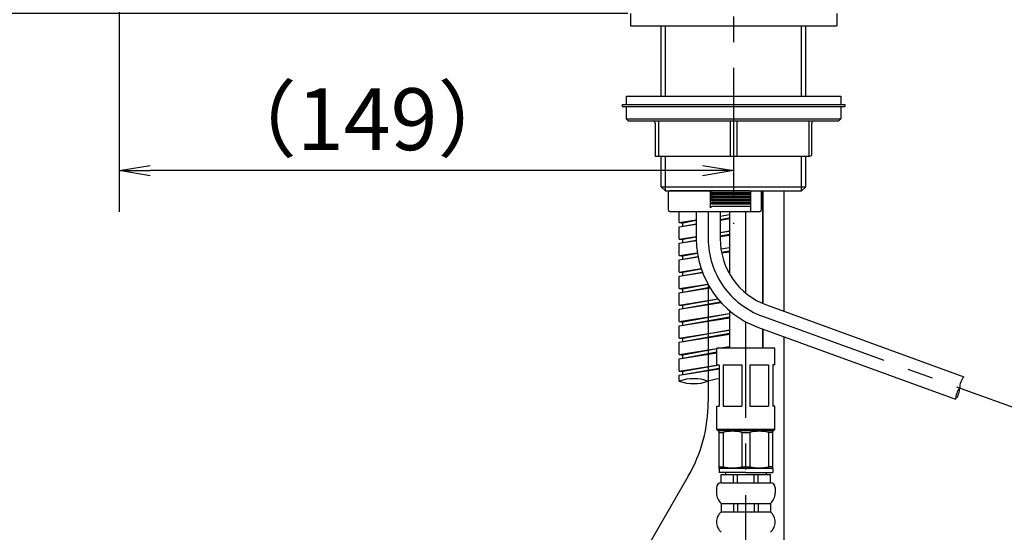
# Model space of a CAD drawing. Extents: x -1050 to 1050, y -742 to 742.
# Drawn here: x 207 to 446, y -143 to -19 of the extents above; entities that cross this region are included whole.
import ezdxf

# ---------------------------------------------------------------- set-up
doc = ezdxf.new("R2010")
doc.units = 0
doc.header["$LTSCALE"] = 25
doc.linetypes.add('CENTER', pattern=[2, 1.25, -0.25, 0.25, -0.25])
doc.layers.get('0').update_dxf_attribs({"linetype": 'CONTINUOUS'})
doc.layers.get('DEFPOINTS').update_dxf_attribs({"linetype": 'CONTINUOUS'})
doc.layers.add('BALN', color=7, linetype='CONTINUOUS')
doc.layers.add('FSL150DDET-RIGHT', color=7, linetype='CONTINUOUS')
doc.styles.add('BIGFONT', font='ROMANS.shx', dxfattribs={"width": 0.833, "bigfont": 'bigfont.shx'})
doc.dimstyles.new('ITM', dxfattribs={"dimscale": 5, "dimtxt": 3, "dimasz": 1.5, "dimexe": 2, "dimexo": 0, "dimgap": 0.6, "dimtad": 3, "dimdec": 8, "dimdsep": 46, "dimtxsty": 'BIGFONT', "dimblk": 'OPEN', "dimblk1": 'OPEN', "dimblk2": 'OPEN', "dimsah": 1, "dimcen": 0, "dimclrd": 4, "dimclre": 4, "dimclrt": 256, "dimadec": 8, "dimazin": 2, "dimtp": 495, "dimtfac": 1, "dimtdec": 3, "dimtmove": 0, "dimatfit": 3, "dimldrblk": 'OPEN', "dimfxl": 1, "dimarcsym": 0})

# ---------------------------------------------------------------- blocks, each defined once
blk = doc.blocks.new('_OPEN')
at = {"color": 0, "linetype": 'ByBlock'}
for p, q in [((-1, 0.167), (0, 0)), ((0, 0), (-1, -0.167)), ((0, 0), (-1, 0))]:
    blk.add_line(p, q, dxfattribs=at)
blk = doc.blocks.new('*D13')
at = {"layer": 'BALN', "color": 4, "lineweight": -2}
for p, q in [((354.37, -17.2), (104.98, -17.2)), ((114.98, -306.56), (114.98, -24.7)), ((382, -314.06), (104.98, -314.06))]:
    blk.add_line(p, q, dxfattribs=at)
at = {"layer": 'DEFPOINTS', "color": 0}
for p in [(114.98, -17.2), (354.37, -17.2), (382, -314.06)]:
    blk.add_point(p, dxfattribs=at)
at = {"layer": 'BALN', "color": 4, "lineweight": -2, "xscale": 7.5, "yscale": 7.5, "zscale": 7.5}
for p, rotation in [((114.98, -17.2), 90), ((114.98, -314.06), 270)]:
    blk.add_blockref('_OPEN', p, dxfattribs=dict(at, rotation=rotation))
at = {"layer": 'BALN', "insert": (104.48, -165.63), "char_height": 15, "attachment_point": 5, "rotation": 90, "style": 'BIGFONT'}
blk.add_mtext('（297）', dxfattribs=at)
blk = doc.blocks.new('*D14')
at = {"layer": 'BALN', "color": 4, "lineweight": -2}
for p, q in [((231.1, 54.12), (231.1, -65.27)), ((372.48, -55.27), (238.6, -55.27))]:
    blk.add_line(p, q, dxfattribs=at)
at = {"layer": 'DEFPOINTS', "color": 0}
for p in [(231.1, 54.12), (379.98, -22.55), (231.1, -55.27)]:
    blk.add_point(p, dxfattribs=at)
at = {"layer": 'BALN', "color": 4, "lineweight": -2, "xscale": 7.5, "yscale": 7.5, "zscale": 7.5, "rotation": 180}
blk.add_blockref('_OPEN', (231.1, -55.27), dxfattribs=at)
at = {"layer": 'BALN', "color": 4, "lineweight": -2, "xscale": 7.5, "yscale": 7.5, "zscale": 7.5}
blk.add_blockref('_OPEN', (379.98, -55.27), dxfattribs=at)
at = {"layer": 'BALN', "insert": (291.21, -44.77), "char_height": 15, "attachment_point": 5, "style": 'BIGFONT'}
blk.add_mtext('（149）', dxfattribs=at)
blk = doc.blocks.new('*D18')
at = {"layer": 'BALN', "color": 4, "lineweight": -2}
blk.add_line((379.98, 119.59), (379.98, 181.57), dxfattribs=at)
blk.add_arc((379.98, -13.47), 185.04, 92.3224, 102.6776, dxfattribs=at)
at = {"layer": 'DEFPOINTS', "color": 0}
for p in [(328.9, 177.15), (363.85, 170.87), (379.98, 119.59), (381.78, -20.2), (379.98, -68.2)]:
    blk.add_point(p, dxfattribs=at)
at = {"layer": 'BALN', "color": 4, "lineweight": -2, "xscale": 7.5, "yscale": 7.5, "zscale": 7.5}
for p, rotation in [((379.98, 171.57), 1.161211840955752), ((332.09, 165.27), 193.8387881590442)]:
    blk.add_blockref('_OPEN', p, dxfattribs=dict(at, rotation=rotation))
at = {"layer": 'BALN', "insert": (354.46, 180.4), "char_height": 15, "attachment_point": 5, "rotation": 7.5, "style": 'BIGFONT'}
blk.add_mtext('15°', dxfattribs=at)

msp = doc.modelspace()

# ---------------------------------------------------------------- linework, layer by layer
at = {"layer": 'FSL150DDET-RIGHT', "color": 3, "linetype": 'CENTER'}
for p, q in [((379.98025152, 119.59327963), (379.98025152, -68.20383457)), ((387.15027924, -87.52859872), (387.15027924, -60.20383457)), ((373.83025152, -65.20383457), (373.83025152, -71.78731637)), ((382.96057875, -84.98808202), (382.96057875, -65.20383457)), ((373.84625152, -82.96988065), (373.84625152, -111.32881231)), ((386.98984866, -90.58116878), (470.85229345, -121.10460246)), ((382.96057875, -165.21023438), (382.96057875, -91.96125382)), ((387.15027924, -98.36120913), (387.15027924, -93.72567628)), ((369.02316606, -129.32881231), (357.9733647, -148.46762967))]:
    msp.add_line(p, q, dxfattribs=at)
at = {"layer": 'FSL150DDET-RIGHT', "color": 2}
for p, q in [((354.98025152, -17.20383457), (354.98025152, -20.20383457)), ((404.98025152, -17.20383457), (404.98025152, -20.20383457)), ((354.98025152, -20.20383457), (404.98025152, -20.20383457)), ((362.48025152, -37.25152833), (362.48025152, -20.20383457)), ((397.48025152, -37.25152833), (397.48025152, -20.20383457)), ((353.98025152, -37.25152833), (405.98025152, -37.25152833)), ((353.98025152, -37.25152833), (353.98025152, -39.25152833)), ((405.98025152, -37.25152833), (405.98025152, -39.25152833)), ((352.98025152, -39.25152833), (352.98025152, -39.75152833)), ((352.98025152, -39.25152833), (406.98025152, -39.25152833)), ((352.98025152, -39.75152833), (406.98025152, -39.75152833)), ((353.98025152, -39.75152833), (405.98025152, -39.75152833)), ((353.98025152, -39.75152833), (353.98025152, -42.75152833)), ((405.98025152, -39.75152833), (405.98025152, -42.75152833)), ((406.98025152, -39.25152833), (406.98025152, -39.75152833)), ((354.48025152, -43.25152833), (353.98025152, -42.75152833)), ((353.98025152, -42.75152833), (405.98025152, -42.75152833)), ((405.48025152, -43.25152833), (405.98025152, -42.75152833)), ((354.48025152, -43.25152833), (405.48025152, -43.25152833)), ((360.98025152, -43.75152833), (360.98025152, -51.75152833)), ((361.76603852, -43.25152833), (361.76603852, -51.75152833)), ((379.19446413, -43.25152833), (379.19446413, -51.75152833)), ((380.76603892, -43.25152833), (380.76603892, -51.75152833)), ((398.19446352, -43.25152833), (398.19446352, -51.75152833)), ((398.98025152, -51.25152833), (398.98025152, -43.75152833)), ((360.98025152, -51.75152833), (398.48025152, -51.75152833)), ((362.48025152, -59.20383457), (362.48025152, -51.75152833)), ((397.48025152, -59.20383457), (397.48025152, -51.75152833)), ((363.48025152, -60.20383457), (362.48025152, -59.20383457)), ((362.48025152, -59.20383457), (397.48025152, -59.20383457)), ((396.48025152, -60.20383457), (397.48025152, -59.20383457)), ((363.48025152, -60.20383457), (396.48025152, -60.20383457)), ((364.23025152, -64.90383457), (364.23025152, -60.50383457)), ((375.32192564, -60.20383457), (364.53025152, -60.20383457)), ((375.8411091, -60.80383457), (374.33462106, -60.80383457)), ((383.88025152, -61.60383457), (374.33462106, -61.60383457)), ((374.85946057, -60.63062949), (384.18025152, -60.63062949)), ((374.85946057, -60.97703965), (384.18025152, -60.97703965)), ((374.85946057, -61.43062949), (384.18025152, -61.43062949)), ((374.85946057, -61.77703965), (384.18025152, -61.77703965)), ((383.88025152, -60.20383457), (375.32192564, -60.20383457)), ((375.8411091, -60.80383457), (383.88025152, -60.80383457)), ((384.18025152, -60.63062949), (383.88025152, -60.80383457)), ((383.88025152, -60.80383457), (384.18025152, -60.97703965)), ((384.18025152, -61.43062949), (383.88025152, -61.60383457)), ((383.88025152, -61.60383457), (384.18025152, -61.77703965)), ((384.18025152, -60.63062949), (384.18025152, -60.50383457)), ((384.18025152, -60.97703965), (384.18025152, -60.63062949)), ((384.18025152, -61.43062949), (384.18025152, -60.97703965)), ((384.18025152, -64.90383457), (384.18025152, -61.43062949)), ((386.65787341, -60.20383457), (386.65787341, -64.90383457)), ((386.96057875, -60.20383457), (386.96057875, -87.44674152)), ((392.15027924, -60.20383457), (392.15027924, -89.37329637)), ((383.88025152, -62.40383457), (374.33462106, -62.40383457)), ((383.88025152, -63.20383457), (374.33462106, -63.20383457)), ((374.85946057, -62.23062949), (384.18025152, -62.23062949)), ((374.85946057, -62.57703965), (384.18025152, -62.57703965)), ((374.85946057, -63.03062949), (384.18025152, -63.03062949)), ((374.85946057, -63.37703965), (384.18025152, -63.37703965)), ((383.88025152, -64.00383457), (375.32192564, -64.00383457)), ((384.18025152, -62.23062949), (383.88025152, -62.40383457)), ((383.88025152, -62.40383457), (384.18025152, -62.57703965)), ((384.18025152, -63.03062949), (383.88025152, -63.20383457)), ((383.88025152, -63.20383457), (384.18025152, -63.37703965)), ((364.53025152, -65.20383457), (386.35787341, -65.20383457)), ((366.83025152, -67.89207032), (366.83025152, -65.20383457)), ((370.93025152, -65.20383457), (370.93025152, -71.78731637)), ((376.73025152, -65.20383457), (376.73025152, -71.78731637)), ((376.73025152, -66.2946346), (378.96057875, -65.93475538)), ((378.96057875, -65.96918488), (376.73025152, -66.37013496)), ((376.73025152, -67.11232887), (378.96057875, -66.71137879)), ((378.96057875, -65.20383457), (378.96057875, -80.23141677)), ((366.83025152, -67.89207032), (370.93025152, -67.23050603)), ((366.83025152, -67.89207032), (367.68025152, -67.99707032)), ((366.83025152, -68.89207032), (370.93025152, -68.15500568)), ((366.83025152, -68.89207032), (370.93025152, -68.23050603)), ((366.83025152, -71.89207032), (366.83025152, -68.89207032)), ((370.93025152, -67.41281176), (367.68025152, -67.99707032)), ((367.68025152, -68.73907032), (367.68025152, -67.99707032)), ((376.73025152, -67.2946346), (378.96057875, -66.93475538)), ((366.83025152, -71.89207032), (370.93025152, -71.23050603)), ((370.93025152, -71.41281176), (367.68025152, -71.99707032)), ((376.73025152, -70.2946346), (378.96057875, -69.93475538)), ((378.96057875, -69.96918488), (376.73025152, -70.37013496)), ((376.73025152, -71.11232887), (378.96057875, -70.71137879)), ((376.73025152, -71.2946346), (378.96057875, -70.93475538)), ((366.83025152, -71.89207032), (367.68025152, -71.99707032)), ((366.83025152, -72.89207032), (370.93319509, -72.15447651)), ((366.83025152, -72.89207032), (370.93452716, -72.22981613)), ((366.83025152, -75.89207032), (366.83025152, -72.89207032)), ((367.68025152, -72.73907032), (367.68025152, -71.99707032)), ((376.91077815, -74.26550534), (378.96057875, -73.93475538)), ((366.83025152, -75.89207032), (371.18438764, -75.18949935)), ((366.83025152, -75.89207032), (367.68025152, -75.99707032)), ((366.83025152, -76.89207032), (371.33656315, -76.08196228)), ((366.83025152, -76.89207032), (371.35207807, -76.16244131)), ((371.21102883, -75.3623359), (367.68025152, -75.99707032)), ((367.68025152, -76.73907032), (367.68025152, -75.99707032)), ((378.96057875, -73.96918488), (376.92122395, -74.33580349)), ((377.04549793, -75.05565644), (378.96057875, -74.71137879)), ((377.0820087, -75.23787607), (378.96057875, -74.93475538)), ((366.83025152, -79.89207032), (366.83025152, -76.89207032)), ((366.83025152, -79.89207032), (372.10918859, -79.04027612)), ((366.83025152, -80.89207032), (372.41118611, -79.88877531)), ((366.83025152, -79.89207032), (367.68025152, -79.99707032)), ((366.83025152, -80.89207032), (372.44805816, -79.98559709)), ((366.83025152, -83.89207032), (366.83025152, -80.89207032)), ((372.16033161, -79.19167798), (367.68025152, -79.99707032)), ((367.68025152, -80.73907032), (367.68025152, -79.99707032)), ((366.83025152, -83.89207032), (373.73964043, -82.77719107)), ((373.80508711, -82.89599721), (367.68025152, -83.99707032)), ((366.83025152, -84.89207032), (374.19315817, -83.56842687)), ((366.83025152, -84.89207032), (374.267806, -83.69196778)), ((366.83025152, -83.89207032), (367.68025152, -83.99707032)), ((366.83025152, -87.89207032), (366.83025152, -84.89207032)), ((367.68025152, -84.73907032), (367.68025152, -83.99707032)), ((366.83025152, -87.89207032), (376.184191, -86.38274537)), ((366.83025152, -88.89107032), (376.80153406, -87.09851428)), ((366.83025152, -88.89107032), (376.94749121, -87.25930409)), ((366.83025152, -87.89207032), (367.68025152, -87.99707032)), ((376.24602688, -86.45718492), (367.68025152, -87.99707032)), ((367.68025152, -88.73807032), (367.68025152, -87.99707032)), ((387.98170707, -87.85606018), (435.76422239, -105.24747348)), ((366.83025152, -91.89107032), (366.83025152, -88.89107032)), ((366.83025152, -91.89107032), (378.96057875, -89.93462183)), ((378.96057875, -89.96918488), (367.68025152, -91.99707032)), ((378.96057875, -89.21591064), (378.96057875, -98.36120913)), ((366.83025152, -92.89107032), (378.96057875, -90.71037879)), ((366.83025152, -92.89107032), (378.96057875, -90.93462183)), ((366.83025152, -91.89107032), (367.68025152, -91.99707032)), ((366.83025152, -95.89107032), (366.83025152, -92.89107032)), ((367.68025152, -92.73807032), (367.68025152, -91.99707032)), ((366.83025152, -95.89107032), (378.96057875, -93.93462183)), ((366.83025152, -96.89107032), (378.96057875, -94.71037879)), ((366.83025152, -96.89107032), (378.96057875, -94.93462183)), ((378.96057875, -93.96918488), (367.68025152, -95.99707032)), ((385.99799024, -93.30627738), (433.78050556, -110.69769068)), ((386.96057875, -93.65663095), (386.96057875, -98.36120913)), ((366.83025152, -95.89107032), (367.68025152, -95.99707032)), ((366.83025152, -99.89107032), (366.83025152, -96.89107032)), ((367.68025152, -96.73807032), (367.68025152, -95.99707032)), ((392.15027924, -95.56638032), (392.15027924, -182.95545744)), ((366.83025152, -99.89207032), (375.96057875, -98.4188268)), ((366.83025152, -100.89207032), (375.96057875, -99.25069438)), ((366.83025152, -100.89207032), (375.96057875, -99.4188268)), ((366.83025152, -99.89207032), (367.68025152, -99.99707032)), ((375.96057875, -98.50850047), (367.68025152, -99.99707032)), ((367.68025152, -100.73907032), (367.68025152, -99.99707032)), ((389.96057875, -98.36120913), (375.96057875, -98.36120913)), ((375.96057875, -102.36120913), (375.96057875, -98.36120913)), ((376.31766039, -98.36120913), (378.96057875, -97.93475538)), ((378.96057875, -97.96918488), (376.77990238, -98.36120913)), ((389.96057875, -102.36120913), (389.96057875, -98.36120913)), ((366.83025152, -103.89207032), (366.83025152, -100.89207032)), ((366.83025152, -103.89207032), (376.31766039, -102.36120913)), ((376.46057875, -102.41861453), (367.68025152, -103.99707032)), ((375.96057875, -102.36120913), (376.46057875, -102.36120913)), ((376.46057875, -102.36120913), (376.46057875, -112.36120913)), ((377.46057875, -102.36120913), (377.46057875, -112.36120913)), ((377.46057875, -102.36120913), (381.96057875, -102.36120913)), ((381.96057875, -102.36120913), (381.96057875, -112.36120913)), ((383.96057875, -102.36120913), (383.96057875, -112.36120913)), ((383.96057875, -102.36120913), (388.46057875, -102.36120913)), ((388.46057875, -102.36120913), (388.46057875, -112.36120913)), ((389.96057875, -102.36120913), (389.46057875, -102.36120913)), ((389.46057875, -102.36120913), (389.46057875, -112.36120913)), ((366.83025152, -104.89207032), (376.46057875, -103.16080845)), ((366.83025152, -104.89207032), (376.46057875, -103.33814823)), ((366.83025152, -103.89207032), (367.68025152, -103.99707032)), ((366.83025152, -106.32881231), (366.83025152, -104.89207032)), ((367.68025152, -104.73907032), (367.68025152, -103.99707032)), ((375.96057875, -118.06120913), (375.96057875, -112.36120913)), ((375.96057875, -112.36120913), (376.46057875, -112.36120913)), ((377.46057875, -112.36120913), (381.96057875, -112.36120913)), ((383.96057875, -112.36120913), (388.46057875, -112.36120913)), ((389.96057875, -112.36120913), (389.46057875, -112.36120913)), ((389.96057875, -118.06120913), (389.96057875, -112.36120913)), ((375.96057875, -118.06120913), (376.26057875, -118.36120913)), ((389.96057875, -118.06120913), (375.96057875, -118.06120913)), ((389.66057875, -118.36120913), (376.26057875, -118.36120913)), ((376.46057875, -127.46120913), (376.46057875, -118.36120913)), ((389.46057875, -118.36120913), (376.46057875, -118.36120913)), ((376.46057875, -118.76488813), (377.49391975, -118.76488813)), ((377.49391975, -118.76488823), (377.49391975, -127.05753013)), ((381.97723375, -118.76488813), (383.94392375, -118.76488813)), ((381.97723375, -118.76488823), (381.97723375, -127.05753013)), ((383.94392375, -118.76488823), (383.94392375, -127.05753013)), ((389.46057875, -118.76488813), (388.42723775, -118.76488813)), ((388.42723775, -118.76488823), (388.42723775, -127.05753013)), ((389.46057875, -127.46120913), (389.46057875, -118.36120913)), ((389.96057875, -118.06120913), (389.66057875, -118.36120913)), ((376.46057875, -127.05753013), (377.49391975, -127.05753013)), ((389.46057875, -127.46120913), (376.46057875, -127.46120913)), ((376.46063294, -127.46120913), (376.46063294, -128.46121013)), ((382.9605674, -128.46121013), (376.46063294, -128.46121013)), ((378.01748341, -128.46121013), (378.01748341, -128.96121013)), ((381.97723375, -127.05753013), (383.94392375, -127.05753013)), ((382.9605901, -128.46121013), (389.46052456, -128.46121013)), ((387.90367409, -128.46121013), (387.90367409, -128.96121013)), ((389.46057875, -127.05753013), (388.42723775, -127.05753013)), ((389.46052456, -127.46120913), (389.46052456, -128.46121013)), ((377.01057875, -128.96121013), (388.91057875, -128.96121013)), ((377.01057875, -130.96121013), (377.01057875, -128.96121013)), ((377.01057875, -130.96121013), (388.91057875, -130.96121013)), ((379.96057875, -130.96121013), (379.96057875, -128.96121013)), ((380.96057875, -130.96121013), (380.96057875, -128.96121013)), ((384.96057875, -130.96121013), (384.96057875, -128.96121013)), ((385.96057875, -130.96121013), (385.96057875, -128.96121013)), ((388.91057875, -130.96121013), (388.91057875, -128.96121013)), ((375.86057875, -132.11121013), (375.86057875, -133.46121013)), ((390.06057875, -132.11121013), (390.06057875, -133.46121013)), ((377.01057875, -135.96121013), (377.01057875, -137.96121013)), ((377.01057875, -135.96121013), (388.91057875, -135.96121013)), ((379.96057875, -135.96121013), (379.96057875, -137.96121013)), ((380.96057875, -135.96121013), (380.96057875, -137.96121013)), ((384.96057875, -135.96121013), (384.96057875, -137.96121013)), ((385.96057875, -135.96121013), (385.96057875, -137.96121013)), ((388.91057875, -135.96121013), (388.91057875, -137.96121013)), ((377.01057875, -137.96121013), (388.91057875, -137.96121013))]:
    msp.add_line(p, q, dxfattribs=at)
at = {"layer": 'FSL150DDET-RIGHT', "color": 3}
for p, q in [((363.49625152, -37.25152833), (363.49625152, -20.20383457)), ((396.46425152, -37.25152833), (396.46425152, -20.20383457)), ((363.49625152, -60.20383457), (363.49625152, -51.75152833)), ((396.46425152, -60.20383457), (396.46425152, -51.75152833)), ((374.33462106, -60.50383457), (374.33462106, -64.30383457))]:
    msp.add_line(p, q, dxfattribs=at)
at = {"layer": 'FSL150DDET-RIGHT', "color": 2}
for centre, radius, start, end in [((360.48025152, -43.75152833), 0.5, 0, 90), ((399.48025152, -43.75152833), 0.5, 90, 180), ((398.48025152, -51.25152833), 0.5, 270, 0), ((364.53025152, -60.50383457), 0.3, 90, 180), ((376.01512984, -62.09431085), 2.3138117, 132.9194901373, 136.5766443669), ((375.77834625, -62.47099877), 2.20539768, 127.3786655096, 130.891796946), ((375.77834625, -59.13667037), 2.20539768, 229.108203054, 232.6213344905), ((375.77834625, -63.27099877), 2.20539768, 127.3786655096, 130.8917969459), ((375.77834625, -59.93667037), 2.20539768, 229.108203054, 232.6213344904), ((375.14166117, -61.47644052), 1.28530977, 81.9376970869, 123.1137052453), ((374.77916686, -61.29440289), 0.66861215, 83.1026965157, 120.5325361015), ((374.77853741, -60.31627461), 0.66570188, 239.3825865512, 276.9821808302), ((374.7797117, -62.09700692), 0.67113245, 83.1755716714, 120.4596609459), ((374.77853741, -61.11627461), 0.66570188, 239.3825865512, 276.9821808302), ((383.88025152, -60.50383457), 0.3, 0, 90), ((375.77834625, -64.07099877), 2.20539768, 127.3786655096, 130.891796946), ((375.77834625, -60.73667037), 2.20539768, 229.1082030541, 232.6213344904), ((375.77834625, -64.87099877), 2.20539768, 127.3786655096, 130.8917969459), ((375.77834625, -61.53667037), 2.20539768, 229.1082030541, 232.6213344904), ((376.01512984, -65.89431085), 2.3138117, 132.9194901374, 136.5766443669), ((374.7797117, -62.89700692), 0.67113245, 83.1755716714, 120.4596609459), ((374.77853741, -61.91627461), 0.66570188, 239.3825865512, 276.9821808302), ((374.7797117, -63.69700692), 0.67113245, 83.1755716714, 120.4596609459), ((374.77853741, -62.71627461), 0.66570188, 239.3825865512, 276.9821808302), ((375.13953241, -65.26685863), 1.27612581, 81.782727058, 123.2686752742), ((383.88025152, -64.30383457), 0.3, 0, 90), ((364.53025152, -64.90383457), 0.3, 180, 270), ((383.88025152, -64.90383457), 0.3, 270, 0), ((386.35787341, -64.90383457), 0.3, 270, 0), ((393.83025152, -71.78731637), 22.9, 180, 250), ((393.83025152, -71.78731637), 17.1, 180, 250), ((379.73557675, -127.32390813), 8.847703, 75.32355, 104.67645), ((386.18558075, -127.32390813), 8.847703, 75.32355, 104.67645), ((379.73557675, -118.49851013), 8.847703, 255.32355, 284.67645), ((386.18558075, -118.49851013), 8.847703, 255.32355, 284.67645), ((377.01057875, -132.11121013), 1.15, 90, 180), ((388.91057875, -132.11121013), 1.15, 0, 90), ((379.15297005, -133.46121013), 3.2923913, 180, 229.4048604555), ((386.76818745, -133.46121013), 3.2923913, 310.5951395445, 0), ((379.15297005, -140.46121013), 3.2923913, 130.5951395445, 229.4048604555), ((386.76818745, -140.46121013), 3.2923913, 310.5951395445, 49.4048604555)]:
    msp.add_arc(centre, radius, start, end, dxfattribs=at)
at = {"layer": 'FSL150DDET-RIGHT', "color": 3, "linetype": 'CENTER'}
for centre, radius, start, end in [((393.83025152, -71.78731637), 20, 180, 250), ((337.84625152, -111.32881231), 36, 330, 0)]:
    msp.add_arc(centre, radius, start, end, dxfattribs=at)
at = {"layer": 'FSL150DDET-RIGHT', "color": 3}
for centre, radius, start, end in [((370.33025152, -116.22830724), 10.5, 70.5287793655, 109.4712206345), ((370.33025152, -96.42931737), 10.5, 250.5287793655, 289.4712206345), ((377.33025152, -116.23959187), 10.5, 94.7510217158, 109.4712206345), ((439.12217872, -108.0127274), 4.35, 140.5287793655, 179.4712206345), ((430.42254922, -107.93243675), 4.35, 320.5287793655, 359.4712206345), ((438.13032031, -110.737836), 4.35, 140.5287793655, 179.4712206345)]:
    msp.add_arc(centre, radius, start, end, dxfattribs=at)

# ---------------------------------------------------------------- dimensions: what is measured, and where the dimension line sits
at = {"layer": 'BALN', "color": 4}
dim = msp.add_angular_dim_2l(base=(363.8527094251, 170.8668659476), line1=((379.9802515241, 119.5932796345), (379.9802515241, -68.2038345675)), line2=((328.9038157583, 177.1480695878), (381.7840991014, -20.2038345675)), dimstyle='ITM', override={"dimdec": 2}, dxfattribs=at)
dim.commit()
dim.dimension.update_dxf_attribs({"geometry": '*D18', "text_midpoint": (355.8273203036, 169.9879428931), "dimtype": 162})
dim = msp.add_linear_dim(base=(231.09631683, -55.27436991), p1=(379.98025152, -22.55008725), p2=(231.09631683, 54.12422903), text='（<>）', dimstyle='ITM', override={"dimdec": 0, "dimse1": 1}, dxfattribs=at)
dim.commit()
dim.dimension.update_dxf_attribs({"geometry": '*D14', "text_midpoint": (291.20932118, -55.27436991), "dimtype": 160})
dim = msp.add_linear_dim(base=(114.98025152, -17.20383457), p1=(382.00027914, -314.05545457), p2=(354.37313939, -17.20383457), angle=90, text='（<>）', dimstyle='ITM', override={"dimdec": 0}, dxfattribs=at)
dim.commit()
dim.dimension.update_dxf_attribs({"geometry": '*D13', "text_midpoint": (114.98025152, -165.62964457), "dimtype": 160})

doc.saveas('drawing.dxf')
